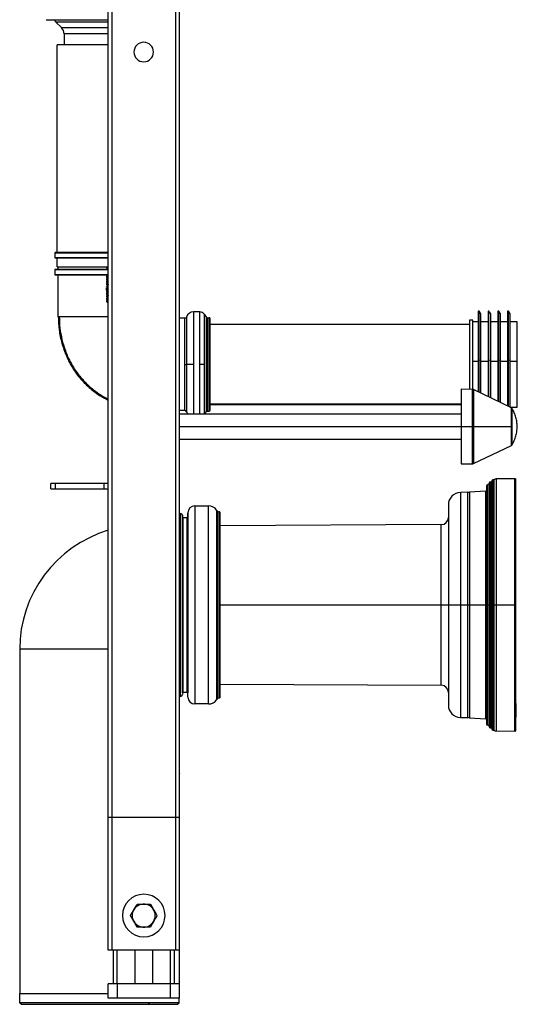
# Paper-space layout '_Left' of a CAD drawing. Units: millimetres. Extents: x -50 to 231, y -1090 to 51.
# Drawn here: x -50 to 231, y -1090 to -535 of the extents above; entities that cross this region are included whole.
import ezdxf

# ---------------------------------------------------------------- set-up
doc = ezdxf.new("R2010")
doc.units = ezdxf.units.MM

psp = doc.layouts.new('_Left')

# ---------------------------------------------------------------- linework, layer by layer
at = {"color": 7, "linetype": 'Continuous', "lineweight": 25}
for p, q in [((0, -1059.25), (0, 50.75)), ((2, 50.75), (2, -1059.25)), ((38, -1059.25), (38, 50.75)), ((40, 50.75), (40, -1059.25)), ((-34.96, -535), (0, -535)), ((0, -536.31), (-29.54, -536.31)), ((-26.36, -539.49), (-29.54, -536.31)), ((-26.36, -539.49), (0, -539.49)), ((-24.9, -543.02), (-24.9, -549.25)), ((0, -543.02), (-24.9, -543.02)), ((-28.88, -666.25), (-28.88, -549.25)), ((0, -549.25), (-28.88, -549.25)), ((-30.2, -666.45), (-30.2, -669.05)), ((0, -666.45), (-30.2, -666.45)), ((-30.2, -669.05), (0, -669.05)), ((0, -666.25), (-30, -666.25)), ((-30, -669.25), (0, -669.25)), ((-28.88, -674.25), (-28.88, -669.25)), ((-30.2, -675.95), (-30.2, -678.55)), ((0, -675.95), (-30.2, -675.95)), ((0.05, -675.75), (-30, -675.75)), ((-28.88, -674.25), (0, -674.25)), ((-28.2, -675.55), (-28.2, -674.25)), ((-28.2, -675.55), (0, -675.55)), ((0, -674.81), (-0.88, -674.81)), ((-0.88, -675.02), (-0.88, -674.81)), ((-0.88, -675.02), (0, -675.02)), ((-30.2, -678.55), (0, -678.55)), ((-30, -678.75), (0, -678.75)), ((-28.2, -702.25), (-28.2, -678.95)), ((0, -678.95), (-28.2, -678.95)), ((-0.41, -679.58), (-0.45, -679.36)), ((-0.02, -680.43), (0, -680.4)), ((-1.03, -685.64), (-1.03, -685.43)), ((0, -685.43), (-1.03, -685.43)), ((-1.03, -685.64), (0, -685.64)), ((-1.03, -687.33), (-1.03, -686.17)), ((-0.77, -687.33), (-1.03, -687.33)), ((-0.77, -686.47), (-0.77, -687.33)), ((-0.41, -683.68), (-0.45, -683.46)), ((-0.43, -687.79), (-0.45, -687.56)), ((0, -686.8), (-0.21, -686.62)), ((-0.02, -684.53), (0, -684.51)), ((0, -687.68), (-0.02, -687.8)), ((-0.02, -687.8), (0, -687.82)), ((-0.28, -688.73), (0, -688.69)), ((43.18, -703.25), (40, -703.25)), ((43.18, -755.25), (43.18, -703.25)), ((44.14, -702.53), (44.14, -755.97)), ((51.59, -699.65), (47.98, -699.65)), ((47.98, -699.65), (47.98, -757.25)), ((51.59, -757.25), (51.59, -699.65)), ((54.05, -700.93), (54.05, -757.25)), ((54.05, -700.93), (55.28, -702.7)), ((55.28, -755.8), (55.28, -702.7)), ((55.69, -702.91), (55.69, -755.59)), ((55.69, -702.91), (56.9, -702.91)), ((56.9, -755.59), (56.9, -702.91)), ((57.4, -755.09), (57.4, -703.41)), ((205.58, -704.25), (203.58, -704.25)), ((203.58, -704.25), (203.58, -743.28)), ((205.58, -743.32), (205.58, -704.25)), ((209.08, -699.25), (208.58, -699.25)), ((208.58, -699.25), (208.58, -744.72)), ((210.08, -700.75), (209.08, -699.25)), ((209.08, -744.96), (209.08, -699.25)), ((210.08, -745.44), (210.08, -700.75)), ((214.58, -699.25), (214.08, -699.25)), ((214.08, -699.25), (214.08, -747.35)), ((215.58, -700.75), (214.58, -699.25)), ((214.58, -747.58), (214.58, -699.25)), ((215.58, -748.06), (215.58, -700.75)), ((220.08, -699.25), (219.58, -699.25)), ((219.58, -699.25), (219.58, -749.97)), ((221.08, -700.75), (220.08, -699.25)), ((220.08, -750.21), (220.08, -699.25)), ((221.08, -750.69), (221.08, -700.75)), ((225.58, -699.25), (225.08, -699.25)), ((225.08, -699.25), (225.08, -752.6)), ((226.58, -700.75), (225.58, -699.25)), ((225.58, -752.83), (225.58, -699.25)), ((226.58, -753.31), (226.58, -700.75)), ((203.58, -706.75), (57.4, -706.75)), ((208.58, -705.25), (205.58, -705.25)), ((214.08, -705.25), (210.08, -705.25)), ((219.58, -705.25), (215.58, -705.25)), ((225.08, -705.25), (221.08, -705.25)), ((230.58, -705.25), (226.58, -705.25)), ((230.58, -753.25), (230.58, -705.25)), ((43.18, -729.25), (44.14, -729.25)), ((54.05, -729.25), (51.59, -729.25)), ((205.58, -727.31), (208.58, -727.31)), ((209.08, -726.82), (208.58, -726.82)), ((210.08, -726.95), (209.08, -726.82)), ((210.08, -727.31), (214.08, -727.31)), ((214.58, -726.82), (214.08, -726.82)), ((215.58, -726.95), (214.58, -726.82)), ((215.58, -727.31), (219.58, -727.31)), ((220.08, -726.82), (219.58, -726.82)), ((221.08, -726.95), (220.08, -726.82)), ((221.08, -727.31), (225.08, -727.31)), ((225.58, -726.82), (225.08, -726.82)), ((226.58, -726.95), (225.58, -726.82)), ((226.58, -727.31), (230.58, -727.31)), ((205.37, -743.29), (199, -743.25)), ((199, -743.25), (199, -785.25)), ((205.37, -785.21), (205.37, -743.29)), ((198.98, -746.07), (199, -746.07)), ((198.98, -747.97), (199, -747.97)), ((227.25, -753.63), (205.8, -743.39)), ((205.8, -743.39), (205.8, -785.11)), ((199, -751.68), (57.4, -751.68)), ((57.4, -751.75), (199, -751.75)), ((198.98, -750.99), (199, -750.99)), ((226.58, -753.25), (230.58, -753.25)), ((43.18, -755.25), (40, -755.25)), ((199, -757.25), (40, -757.25)), ((54.27, -757.25), (55.28, -755.8)), ((55.69, -755.59), (56.9, -755.59)), ((198.98, -754.92), (199, -754.92)), ((40, -764.25), (227.23, -764.25)), ((40, -771.25), (199, -771.25)), ((199, -773.58), (198.98, -773.58)), ((205.8, -785.11), (227.25, -774.87)), ((199, -777.51), (198.98, -777.51)), ((199, -780.53), (198.98, -780.53)), ((199, -782.43), (198.98, -782.43)), ((199, -785.25), (205.37, -785.21)), ((0, -796.25), (-32.3, -796.25)), ((-32.3, -799.25), (-32.3, -796.25)), ((-29.95, -796.25), (-29.95, -799.25)), ((-2.35, -799.25), (-2.35, -796.25)), ((213.2, -797.65), (213.2, -931.85)), ((214.02, -797.15), (213.7, -797.15)), ((213.7, -797.15), (213.7, -932.35)), ((214.7, -796.57), (214.02, -797.15)), ((214.02, -932.35), (214.02, -797.15)), ((214.7, -796), (214.7, -933.5)), ((215.96, -795.5), (215.2, -795.5)), ((215.2, -795.5), (215.2, -934)), ((216.2, -795.29), (215.96, -795.5)), ((215.96, -934), (215.96, -795.5)), ((216.2, -794.73), (216.2, -934.78)), ((217.46, -794.23), (216.7, -794.23)), ((216.7, -794.23), (216.7, -935.28)), ((217.46, -935.28), (217.46, -794.23)), ((229.19, -793.6), (218.73, -793.74)), ((218.73, -793.74), (218.73, -935.76)), ((229.19, -935.9), (229.19, -793.6)), ((229.7, -935.4), (229.7, -794.1)), ((-32.3, -799.25), (0, -799.25)), ((202.74, -801.26), (198.52, -801.37)), ((198.52, -801.37), (198.52, -928.13)), ((202.74, -928.24), (202.74, -801.26)), ((212.79, -800.57), (203.65, -801.22)), ((203.65, -801.22), (203.65, -928.28)), ((212.79, -928.93), (212.79, -800.57)), ((213, -928.74), (213, -800.76)), ((48.8, -808.95), (48.8, -920.55)), ((48.8, -808.95), (56.58, -808.95)), ((56.58, -920.55), (56.58, -808.95)), ((191.7, -808.37), (191.7, -921.13)), ((40, -813.25), (40.8, -813.25)), ((40.8, -916.25), (40.8, -813.25)), ((41.8, -814.21), (41.8, -915.29)), ((41.85, -815.31), (41.8, -814.21)), ((41.85, -914.19), (41.85, -815.31)), ((44.8, -812.89), (44.76, -815.3)), ((44.76, -815.3), (44.76, -914.2)), ((44.8, -916.61), (44.8, -812.89)), ((61.08, -811.3), (61.08, -918.2)), ((61.52, -811.92), (61.08, -811.3)), ((61.52, -917.58), (61.52, -811.92)), ((62.34, -812.35), (62.34, -917.15)), ((62.7, -812.35), (62.34, -812.35)), ((62.7, -917.15), (62.7, -812.35)), ((63, -916.85), (63, -812.65)), ((42.05, -815.5), (42.05, -914)), ((42.05, -815.5), (44.56, -815.5)), ((44.56, -914), (44.56, -815.5)), ((187.72, -819.51), (63, -820.16)), ((187.72, -909.99), (187.72, -819.51)), ((63, -864.75), (229.7, -864.75)), ((-49.94, -889.75), (-49.94, -1083.75)), ((0, -889.75), (-49.94, -889.75)), ((63, -909.34), (187.72, -909.99)), ((41.85, -914.19), (41.8, -915.29)), ((44.56, -914), (42.05, -914)), ((44.8, -916.61), (44.76, -914.2)), ((40.8, -916.25), (40, -916.25)), ((56.58, -920.55), (48.8, -920.55)), ((61.52, -917.58), (61.08, -918.2)), ((62.7, -917.15), (62.34, -917.15)), ((229.85, -920.25), (229.7, -920.25)), ((229.85, -923.62), (229.85, -920.25)), ((229.87, -920.53), (229.85, -920.53)), ((229.85, -923.52), (229.7, -923.52)), ((229.7, -923.62), (229.85, -923.62)), ((229.85, -924), (229.7, -924)), ((229.85, -924.43), (229.7, -924.43)), ((229.85, -924.7), (229.7, -924.7)), ((229.7, -924.77), (229.87, -924.77)), ((229.85, -924.77), (229.7, -924.77)), ((229.85, -924.88), (229.7, -924.88)), ((229.85, -925.82), (229.7, -925.82)), ((229.85, -925.91), (229.7, -925.91)), ((229.85, -926.11), (229.7, -926.11)), ((229.85, -926.2), (229.7, -926.2)), ((229.87, -921.26), (229.85, -921.26)), ((229.87, -921.49), (229.85, -921.49)), ((229.87, -922.31), (229.85, -922.31)), ((229.85, -922.64), (229.87, -922.64)), ((229.87, -922.79), (229.85, -922.79)), ((229.87, -923.6), (229.85, -923.6)), ((229.85, -924.02), (229.87, -924.02)), ((229.87, -924.39), (229.85, -924.39)), ((229.87, -924.48), (229.85, -924.48)), ((229.87, -924.6), (229.85, -924.6)), ((229.87, -924.65), (229.85, -924.65)), ((229.87, -924.69), (229.85, -924.69)), ((229.85, -926.71), (229.85, -924.77)), ((229.87, -924.96), (229.85, -924.96)), ((229.87, -925), (229.85, -925)), ((229.85, -925), (229.87, -925)), ((229.87, -925.04), (229.85, -925.04)), ((229.85, -925.84), (229.87, -925.84)), ((198.52, -928.13), (202.74, -928.24)), ((203.65, -928.28), (212.79, -928.93)), ((229.85, -926.65), (229.7, -926.65)), ((229.7, -926.71), (229.85, -926.71)), ((229.85, -927), (229.7, -927)), ((229.85, -927.54), (229.7, -927.54)), ((229.85, -927.89), (229.7, -927.89)), ((229.7, -928.05), (229.87, -928.05)), ((229.85, -928.05), (229.7, -928.05)), ((229.85, -928.09), (229.7, -928.09)), ((229.7, -928.22), (229.87, -928.22)), ((229.85, -928.22), (229.7, -928.22)), ((229.7, -928.26), (229.87, -928.26)), ((229.89, -926.46), (229.85, -926.46)), ((229.85, -927), (229.85, -926.78)), ((229.85, -927.22), (229.85, -927.11)), ((229.85, -927.82), (229.85, -927.63)), ((213.7, -932.35), (214.02, -932.35)), ((214.02, -932.35), (214.7, -932.93)), ((215.2, -934), (215.96, -934)), ((215.96, -934), (216.2, -934.21)), ((216.7, -935.28), (217.46, -935.28)), ((218.73, -935.76), (229.19, -935.9)), ((40, -959.22), (40.06, -959.82)), ((40.06, -1083.75), (40.06, -959.82)), ((0, -984.25), (40, -984.25)), ((40, -1059.25), (0, -1059.25)), ((2.9, -1078.25), (2.9, -1059.25)), ((4.9, -1059.25), (4.9, -1078.25)), ((15, -1059.25), (15, -1078.25)), ((25, -1059.25), (25, -1078.25)), ((35.1, -1078.25), (35.1, -1059.25)), ((37.1, -1059.25), (37.1, -1078.25)), ((0, -1086.25), (0, -1078.25)), ((40, -1078.25), (0, -1078.25)), ((5, -1078.25), (5, -1086.25)), ((35, -1086.25), (35, -1078.25)), ((40, -1078.25), (40, -1086.25)), ((-49.94, -1083.75), (0, -1083.75)), ((-49.84, -1088.85), (-49.94, -1083.75)), ((40, -1086.25), (0, -1086.25)), ((39.96, -1088.85), (40.06, -1083.75)), ((40, -1083.75), (40.06, -1083.75)), ((-49.84, -1088.85), (-48.94, -1089.75)), ((23, -1088.85), (-49.84, -1088.85)), ((-48.94, -1089.75), (39.06, -1089.75)), ((23, -1088.85), (22.44, -1089.75)), ((39.96, -1088.85), (23, -1088.85)), ((39.06, -1089.75), (39.96, -1088.85))]:
    psp.add_line(p, q, dxfattribs=at)
at = {"color": 7, "linetype": 'Continuous', "lineweight": 25, "flags": 128}
psp.add_lwpolyline([(47.98, -729.25), (47.34, -729.25), (46.72, -729.25), (46.12, -729.25), (45.58, -729.25), (45.1, -729.25), (44.69, -729.25), (44.37, -729.25), (44.14, -729.25)], dxfattribs=at)
at = {"color": 7, "linetype": 'Continuous', "lineweight": 25}
for centre, radius, start, end in [((-26, -532.78), 5, 206.373, 225), ((-29.9, -543.02), 5, 360, 45), ((20, -553.25), 5.5, 0, 180), ((20, -553.25), 5.5, 180, 0), ((-30, -666.45), 0.2, 90, 180), ((-30, -669.05), 0.2, 180, 270), ((-30, -675.95), 0.2, 90, 180), ((-28.4, -675.55), 0.2, 270.0082, 360), ((-30, -678.55), 0.2, 180, 270), ((-28.4, -678.95), 0.2, 0, 90), ((43.18, -702.25), 1, 270, 343.7398), ((47.98, -703.65), 4, 90, 163.7398), ((51.59, -702.65), 3, 35, 90), ((55.69, -702.41), 0.5, 215, 270), ((56.9, -703.41), 0.5, 360, 90), ((205.37, -744.29), 1, 64.4861, 89.6), ((43.18, -756.25), 1, 16.2602, 90), ((47.98, -754.85), 4, 196.2602, 216.8699), ((55.69, -756.09), 0.5, 90, 145), ((56.9, -755.09), 0.5, 270, 0), ((205.37, -784.21), 1, 270.4, 295.5139), ((213.7, -797.65), 0.5, 90, 180), ((215.2, -796), 0.5, 90, 180), ((216.7, -794.73), 0.5, 90, 180), ((218.76, -795.74), 2, 90.8, 130.6537), ((229.2, -794.1), 0.5, 360, 90.8), ((198.7, -808.37), 7, 91.4943, 180), ((202.22, -781.27), 20, 271.4943, 274.0846), ((212.8, -800.76), 0.2, 0, 94.0846), ((213.2, -801.05), 0.2, 180, 270), ((48.8, -812.95), 4, 90, 179.1253), ((56.58, -814.45), 5.5, 35, 90), ((40.8, -814.25), 1, 2.5448, 90), ((42.05, -815.3), 0.2, 182.5448, 270), ((44.56, -815.3), 0.2, 270, 359.1253), ((62.34, -811.35), 1, 215, 270), ((62.7, -812.65), 0.3, 0, 90), ((187.7, -815.51), 4, 270.3, 360), ((20.06, -889.75), 70, 106.6528, 180), ((40.8, -915.25), 1, 270, 357.4552), ((42.05, -914.2), 0.2, 90, 177.4552), ((44.56, -914.2), 0.2, 0.8747, 90), ((187.7, -913.99), 4, 0, 89.7), ((48.8, -916.55), 4, 180.8747, 270), ((56.58, -915.05), 5.5, 270, 325), ((62.34, -918.15), 1, 90, 145), ((62.7, -916.85), 0.3, 270, 0), ((198.7, -921.13), 7, 180, 268.5057), ((202.22, -948.23), 20, 85.9154, 88.5057), ((212.8, -928.74), 0.2, 265.9154, 0), ((213.2, -928.45), 0.2, 90, 180), ((213.7, -931.85), 0.5, 180, 270), ((215.2, -933.5), 0.5, 180, 270), ((216.7, -934.78), 0.5, 180, 270), ((218.76, -933.76), 2, 229.3463, 269.2), ((229.2, -935.4), 0.5, 269.2, 0), ((20, -1039.75), 12, 0, 180), ((20, -1039.75), 6.5, 150, 210), ((20, -1039.75), 6.5, 210, 150), ((20, -1039.75), 12, 180, 0)]:
    psp.add_arc(centre, radius, start, end, dxfattribs=at)
for points, knots in [([(-0.89, -679.53), (-0.91, -679.55), (-0.95, -679.58), (-0.99, -679.64), (-1.03, -679.7), (-1.05, -679.77), (-1.06, -679.84), (-1.07, -679.89), (-1.07, -679.92)], [0, 0, 0, 0, 0.1713726, 0.3362598, 0.4980348, 0.6602651, 0.8264888, 1, 1, 1, 1]), ([(-1.07, -679.92), (-1.07, -679.95), (-1.06, -680), (-1.05, -680.08), (-1.02, -680.15), (-0.98, -680.22), (-0.93, -680.29), (-0.89, -680.32), (-0.87, -680.34)], [0, 0, 0, 0, 0.1718301, 0.3366727, 0.4981263, 0.6600152, 0.8261339, 1, 1, 1, 1]), ([(-0.84, -680.9), (-0.86, -680.92), (-0.91, -680.95), (-0.96, -681), (-1.01, -681.07), (-1.04, -681.14), (-1.06, -681.22), (-1.06, -681.27), (-1.07, -681.3)], [0, 0, 0, 0, 0.17865, 0.346009, 0.506649, 0.665718, 0.828517, 1, 1, 1, 1]), ([(-0.84, -682.27), (-0.86, -682.28), (-0.91, -682.31), (-0.96, -682.37), (-1.01, -682.44), (-1.04, -682.51), (-1.06, -682.59), (-1.06, -682.64), (-1.07, -682.67)], [0, 0, 0, 0, 0.1786497, 0.3460092, 0.5066485, 0.665718, 0.8285171, 1, 1, 1, 1]), ([(-0.94, -681.62), (-0.92, -681.64), (-0.88, -681.67), (-0.81, -681.71), (-0.74, -681.75), (-0.66, -681.78), (-0.6, -681.8), (-0.57, -681.81)], [0, 0, 0, 0, 0.178143, 0.364997, 0.562966, 0.774077, 1, 1, 1, 1]), ([(-0.45, -679.36), (-0.48, -679.36), (-0.55, -679.37), (-0.65, -679.39), (-0.74, -679.43), (-0.82, -679.47), (-0.87, -679.51), (-0.89, -679.53)], [0, 0, 0, 0, 0.219649, 0.426258, 0.622816, 0.812786, 1, 1, 1, 1]), ([(-0.87, -680.34), (-0.84, -680.36), (-0.8, -680.4), (-0.72, -680.44), (-0.64, -680.47), (-0.56, -680.49), (-0.47, -680.51), (-0.41, -680.51), (-0.38, -680.51)], [0, 0, 0, 0, 0.163383, 0.32486, 0.486893, 0.651922, 0.822257, 1, 1, 1, 1]), ([(-0.84, -679.92), (-0.84, -679.9), (-0.84, -679.87), (-0.83, -679.82), (-0.81, -679.78), (-0.78, -679.74), (-0.76, -679.71), (-0.74, -679.7)], [0, 0, 0, 0, 0.202808, 0.398161, 0.592101, 0.790797, 1, 1, 1, 1]), ([(-0.71, -680.18), (-0.73, -680.16), (-0.76, -680.14), (-0.8, -680.09), (-0.82, -680.04), (-0.84, -679.98), (-0.84, -679.94), (-0.84, -679.92)], [0, 0, 0, 0, 0.214942, 0.415793, 0.608858, 0.801211, 1, 1, 1, 1]), ([(0.06, -680.73), (-0.01, -680.73), (-0.13, -680.73), (-0.31, -680.74), (-0.47, -680.77), (-0.61, -680.8), (-0.73, -680.84), (-0.8, -680.88), (-0.84, -680.9)], [0, 0, 0, 0, 0.213843, 0.407452, 0.581591, 0.737313, 0.87609, 1, 1, 1, 1]), ([(-0.84, -681.3), (-0.84, -681.28), (-0.84, -681.25), (-0.82, -681.2), (-0.8, -681.16), (-0.76, -681.12), (-0.72, -681.08), (-0.68, -681.06), (-0.66, -681.05)], [0, 0, 0, 0, 0.152113, 0.301895, 0.455994, 0.620532, 0.800572, 1, 1, 1, 1]), ([(-0.66, -681.55), (-0.69, -681.54), (-0.73, -681.51), (-0.78, -681.46), (-0.82, -681.41), (-0.84, -681.36), (-0.84, -681.32), (-0.84, -681.3)], [0, 0, 0, 0, 0.2388666, 0.4499695, 0.6404692, 0.8200084, 1, 1, 1, 1]), ([(0.06, -682.09), (-0.01, -682.09), (-0.13, -682.1), (-0.31, -682.11), (-0.47, -682.13), (-0.61, -682.17), (-0.73, -682.21), (-0.8, -682.25), (-0.84, -682.27)], [0, 0, 0, 0, 0.213843, 0.407452, 0.581591, 0.737313, 0.87609, 1, 1, 1, 1]), ([(-0.74, -679.7), (-0.73, -679.69), (-0.7, -679.67), (-0.66, -679.65), (-0.61, -679.62), (-0.55, -679.6), (-0.48, -679.59), (-0.44, -679.58), (-0.41, -679.58)], [0, 0, 0, 0, 0.130661, 0.273424, 0.430362, 0.603036, 0.79262, 1, 1, 1, 1]), ([(-0.38, -680.28), (-0.41, -680.28), (-0.46, -680.28), (-0.53, -680.27), (-0.6, -680.25), (-0.66, -680.22), (-0.69, -680.19), (-0.71, -680.18)], [0, 0, 0, 0, 0.215417, 0.419594, 0.615872, 0.808008, 1, 1, 1, 1]), ([(-0.66, -681.05), (-0.65, -681.04), (-0.61, -681.02), (-0.55, -681), (-0.48, -680.99), (-0.39, -680.97), (-0.29, -680.96), (-0.19, -680.95), (-0.07, -680.95), (0.01, -680.95), (0.06, -680.95)], [0, 0, 0, 0, 0.076122, 0.164982, 0.267488, 0.384232, 0.515612, 0.661908, 0.82332, 1, 1, 1, 1]), ([(0.06, -681.65), (-0.01, -681.65), (-0.13, -681.65), (-0.31, -681.64), (-0.45, -681.62), (-0.57, -681.59), (-0.63, -681.56), (-0.66, -681.55)], [0, 0, 0, 0, 0.27421, 0.51013, 0.708595, 0.871018, 1, 1, 1, 1]), ([(-0.66, -682.42), (-0.65, -682.41), (-0.61, -682.39), (-0.55, -682.37), (-0.48, -682.35), (-0.39, -682.34), (-0.29, -682.33), (-0.19, -682.32), (-0.07, -682.32), (0.01, -682.32), (0.06, -682.31)], [0, 0, 0, 0, 0.076122, 0.164982, 0.267488, 0.384232, 0.515612, 0.661908, 0.82332, 1, 1, 1, 1]), ([(-0.57, -681.81), (-0.53, -681.82), (-0.46, -681.83), (-0.35, -681.85), (-0.22, -681.86), (-0.09, -681.87), (0.01, -681.87), (0.06, -681.87)], [0, 0, 0, 0, 0.16538, 0.347481, 0.546968, 0.764344, 1, 1, 1, 1]), ([(-0.08, -680.19), (-0.09, -680.2), (-0.13, -680.22), (-0.19, -680.25), (-0.25, -680.27), (-0.31, -680.28), (-0.36, -680.28), (-0.38, -680.28)], [0, 0, 0, 0, 0.1893177, 0.3800377, 0.5762799, 0.7818328, 1, 1, 1, 1]), ([(-0.38, -680.51), (-0.31, -680.51), (-0.19, -680.5), (-0.08, -680.45), (-0.02, -680.43)], [0, 0, 0, 0, 0.532322, 1, 1, 1, 1]), ([(-0.89, -683.64), (-0.91, -683.65), (-0.95, -683.69), (-0.99, -683.74), (-1.03, -683.81), (-1.05, -683.87), (-1.06, -683.95), (-1.07, -684), (-1.07, -684.02)], [0, 0, 0, 0, 0.171373, 0.33626, 0.498035, 0.660265, 0.826489, 1, 1, 1, 1]), ([(-1.07, -684.02), (-1.07, -684.05), (-1.06, -684.1), (-1.05, -684.18), (-1.02, -684.26), (-0.98, -684.33), (-0.93, -684.39), (-0.89, -684.43), (-0.87, -684.45)], [0, 0, 0, 0, 0.17183, 0.336673, 0.498126, 0.660015, 0.826134, 1, 1, 1, 1]), ([(-0.94, -682.99), (-0.92, -683), (-0.88, -683.04), (-0.81, -683.08), (-0.74, -683.12), (-0.66, -683.15), (-0.6, -683.17), (-0.57, -683.18)], [0, 0, 0, 0, 0.178143, 0.364997, 0.562966, 0.774076, 1, 1, 1, 1]), ([(-0.45, -687.56), (-0.49, -687.57), (-0.56, -687.57), (-0.66, -687.6), (-0.75, -687.63), (-0.83, -687.68), (-0.87, -687.72), (-0.9, -687.73)], [0, 0, 0, 0, 0.221626, 0.429169, 0.625644, 0.814595, 1, 1, 1, 1]), ([(-0.45, -683.46), (-0.48, -683.47), (-0.55, -683.47), (-0.65, -683.5), (-0.74, -683.53), (-0.82, -683.58), (-0.87, -683.62), (-0.89, -683.64)], [0, 0, 0, 0, 0.219649, 0.426258, 0.622816, 0.812786, 1, 1, 1, 1]), ([(-0.87, -684.45), (-0.84, -684.46), (-0.8, -684.5), (-0.72, -684.54), (-0.64, -684.57), (-0.56, -684.6), (-0.47, -684.61), (-0.41, -684.61), (-0.38, -684.61)], [0, 0, 0, 0, 0.163383, 0.324859, 0.486893, 0.651922, 0.822257, 1, 1, 1, 1]), ([(-0.84, -682.67), (-0.84, -682.65), (-0.84, -682.62), (-0.82, -682.57), (-0.8, -682.53), (-0.76, -682.49), (-0.72, -682.45), (-0.68, -682.43), (-0.66, -682.42)], [0, 0, 0, 0, 0.152113, 0.301895, 0.455994, 0.620532, 0.800572, 1, 1, 1, 1]), ([(-0.66, -682.92), (-0.69, -682.9), (-0.73, -682.88), (-0.78, -682.83), (-0.82, -682.78), (-0.84, -682.72), (-0.84, -682.69), (-0.84, -682.67)], [0, 0, 0, 0, 0.238867, 0.44997, 0.640469, 0.820008, 1, 1, 1, 1]), ([(-0.84, -684.02), (-0.84, -684.01), (-0.84, -683.97), (-0.83, -683.92), (-0.81, -683.88), (-0.78, -683.84), (-0.76, -683.82), (-0.74, -683.8)], [0, 0, 0, 0, 0.202808, 0.398162, 0.592101, 0.790797, 1, 1, 1, 1]), ([(-0.71, -684.28), (-0.73, -684.27), (-0.76, -684.24), (-0.8, -684.19), (-0.82, -684.14), (-0.84, -684.08), (-0.84, -684.04), (-0.84, -684.02)], [0, 0, 0, 0, 0.214941, 0.415792, 0.608858, 0.801211, 1, 1, 1, 1]), ([(-0.74, -683.8), (-0.73, -683.79), (-0.7, -683.77), (-0.66, -683.75), (-0.61, -683.73), (-0.55, -683.71), (-0.48, -683.69), (-0.44, -683.68), (-0.41, -683.68)], [0, 0, 0, 0, 0.130661, 0.273424, 0.430362, 0.603036, 0.79262, 1, 1, 1, 1]), ([(-0.74, -687.91), (-0.72, -687.89), (-0.69, -687.87), (-0.64, -687.84), (-0.58, -687.82), (-0.5, -687.8), (-0.45, -687.79), (-0.43, -687.79)], [0, 0, 0, 0, 0.167171, 0.347537, 0.544722, 0.761511, 1, 1, 1, 1]), ([(-0.38, -684.38), (-0.41, -684.38), (-0.46, -684.38), (-0.53, -684.37), (-0.6, -684.35), (-0.66, -684.32), (-0.69, -684.29), (-0.71, -684.28)], [0, 0, 0, 0, 0.215418, 0.419594, 0.615872, 0.808008, 1, 1, 1, 1]), ([(0.06, -683.02), (-0.01, -683.02), (-0.13, -683.02), (-0.31, -683), (-0.45, -682.98), (-0.57, -682.96), (-0.63, -682.93), (-0.66, -682.92)], [0, 0, 0, 0, 0.27421, 0.51013, 0.708595, 0.871018, 1, 1, 1, 1]), ([(-0.62, -686.56), (-0.6, -686.58), (-0.55, -686.62), (-0.46, -686.7), (-0.39, -686.77), (-0.34, -686.81)], [0, 0, 0, 0, 0.215878, 0.549127, 1, 1, 1, 1]), ([(-0.57, -683.18), (-0.53, -683.18), (-0.46, -683.2), (-0.35, -683.22), (-0.22, -683.23), (-0.09, -683.24), (0.01, -683.24), (0.06, -683.24)], [0, 0, 0, 0, 0.16538, 0.347481, 0.546968, 0.764344, 1, 1, 1, 1]), ([(-0.21, -686.62), (-0.27, -686.56), (-0.38, -686.46), (-0.5, -686.37), (-0.55, -686.33)], [0, 0, 0, 0, 0.555532, 1, 1, 1, 1]), ([(-0.08, -684.29), (-0.09, -684.3), (-0.13, -684.32), (-0.19, -684.35), (-0.25, -684.37), (-0.31, -684.38), (-0.36, -684.38), (-0.38, -684.38)], [0, 0, 0, 0, 0.189317, 0.380037, 0.576279, 0.781832, 1, 1, 1, 1]), ([(-0.38, -684.61), (-0.31, -684.61), (-0.19, -684.61), (-0.08, -684.55), (-0.02, -684.53)], [0, 0, 0, 0, 0.532322, 1, 1, 1, 1]), ([(-0.34, -686.81), (-0.27, -686.88), (-0.15, -686.99), (-0.02, -687.1), (0.04, -687.14)], [0, 0, 0, 0, 0.575054, 1, 1, 1, 1]), ([(-1.07, -688.13), (-1.06, -688.16), (-1.06, -688.21), (-1.05, -688.29), (-1.02, -688.36), (-0.98, -688.42), (-0.93, -688.49), (-0.87, -688.54), (-0.82, -688.57), (-0.8, -688.59)], [0, 0, 0, 0, 0.145779, 0.285279, 0.421598, 0.558054, 0.697955, 0.844374, 1, 1, 1, 1]), ([(-0.84, -689.1), (-0.86, -689.12), (-0.91, -689.15), (-0.96, -689.21), (-1.01, -689.27), (-1.04, -689.34), (-1.06, -689.42), (-1.06, -689.48), (-1.07, -689.5)], [0, 0, 0, 0, 0.17865, 0.346009, 0.506649, 0.665718, 0.828517, 1, 1, 1, 1]), ([(-0.84, -690.47), (-0.86, -690.49), (-0.91, -690.52), (-0.96, -690.58), (-1.01, -690.64), (-1.04, -690.71), (-1.06, -690.79), (-1.06, -690.84), (-1.07, -690.87)], [0, 0, 0, 0, 0.1786498, 0.3460094, 0.5066487, 0.6657182, 0.8285173, 1, 1, 1, 1]), ([(-0.84, -691.84), (-0.86, -691.85), (-0.91, -691.89), (-0.96, -691.94), (-1.01, -692.01), (-1.04, -692.08), (-1.06, -692.16), (-1.06, -692.21), (-1.07, -692.24)], [0, 0, 0, 0, 0.17865, 0.346009, 0.506648, 0.665718, 0.828517, 1, 1, 1, 1]), ([(-0.84, -693.21), (-0.86, -693.22), (-0.91, -693.25), (-0.96, -693.31), (-1.01, -693.38), (-1.04, -693.45), (-1.06, -693.52), (-1.06, -693.58), (-1.07, -693.61)], [0, 0, 0, 0, 0.1786498, 0.3460093, 0.5066486, 0.6657181, 0.8285172, 1, 1, 1, 1]), ([(-0.94, -689.82), (-0.92, -689.84), (-0.88, -689.87), (-0.81, -689.92), (-0.74, -689.95), (-0.66, -689.99), (-0.6, -690), (-0.57, -690.01)], [0, 0, 0, 0, 0.178143, 0.364997, 0.562966, 0.774076, 1, 1, 1, 1]), ([(-0.94, -691.19), (-0.92, -691.21), (-0.88, -691.24), (-0.81, -691.28), (-0.74, -691.32), (-0.66, -691.36), (-0.6, -691.37), (-0.57, -691.38)], [0, 0, 0, 0, 0.178143, 0.364997, 0.562966, 0.774076, 1, 1, 1, 1]), ([(-0.94, -692.56), (-0.92, -692.57), (-0.88, -692.61), (-0.81, -692.65), (-0.74, -692.69), (-0.66, -692.72), (-0.6, -692.74), (-0.57, -692.75)], [0, 0, 0, 0, 0.178143, 0.364997, 0.562966, 0.774077, 1, 1, 1, 1]), ([(-0.84, -688.13), (-0.84, -688.11), (-0.84, -688.08), (-0.83, -688.03), (-0.81, -687.98), (-0.78, -687.94), (-0.75, -687.92), (-0.74, -687.91)], [0, 0, 0, 0, 0.201104, 0.395555, 0.589484, 0.789071, 1, 1, 1, 1]), ([(-0.7, -688.39), (-0.71, -688.38), (-0.75, -688.35), (-0.79, -688.3), (-0.82, -688.25), (-0.84, -688.19), (-0.84, -688.15), (-0.84, -688.13)], [0, 0, 0, 0, 0.22029, 0.42337, 0.615826, 0.805355, 1, 1, 1, 1]), ([(0.06, -688.93), (-0.01, -688.93), (-0.13, -688.93), (-0.31, -688.95), (-0.47, -688.97), (-0.61, -689), (-0.73, -689.05), (-0.8, -689.08), (-0.84, -689.1)], [0, 0, 0, 0, 0.213843, 0.407452, 0.581591, 0.737313, 0.87609, 1, 1, 1, 1]), ([(-0.84, -689.5), (-0.84, -689.49), (-0.84, -689.45), (-0.82, -689.41), (-0.8, -689.36), (-0.76, -689.32), (-0.72, -689.28), (-0.68, -689.26), (-0.66, -689.25)], [0, 0, 0, 0, 0.152113, 0.301895, 0.455993, 0.620531, 0.800572, 1, 1, 1, 1]), ([(-0.66, -689.75), (-0.69, -689.74), (-0.73, -689.71), (-0.78, -689.67), (-0.82, -689.62), (-0.84, -689.56), (-0.84, -689.52), (-0.84, -689.5)], [0, 0, 0, 0, 0.238867, 0.44997, 0.640469, 0.820009, 1, 1, 1, 1]), ([(0.06, -690.3), (-0.01, -690.3), (-0.13, -690.3), (-0.31, -690.31), (-0.47, -690.34), (-0.61, -690.37), (-0.73, -690.41), (-0.8, -690.45), (-0.84, -690.47)], [0, 0, 0, 0, 0.213844, 0.407452, 0.581591, 0.737314, 0.876091, 1, 1, 1, 1]), ([(-0.84, -690.87), (-0.84, -690.85), (-0.84, -690.82), (-0.82, -690.77), (-0.8, -690.73), (-0.76, -690.69), (-0.72, -690.65), (-0.68, -690.63), (-0.66, -690.62)], [0, 0, 0, 0, 0.152113, 0.301896, 0.455994, 0.620533, 0.800573, 1, 1, 1, 1]), ([(-0.66, -691.12), (-0.69, -691.11), (-0.73, -691.08), (-0.78, -691.04), (-0.82, -690.98), (-0.84, -690.93), (-0.84, -690.89), (-0.84, -690.87)], [0, 0, 0, 0, 0.238866, 0.449969, 0.640469, 0.820008, 1, 1, 1, 1]), ([(0.06, -691.66), (-0.01, -691.67), (-0.13, -691.67), (-0.31, -691.68), (-0.47, -691.7), (-0.61, -691.74), (-0.73, -691.78), (-0.8, -691.82), (-0.84, -691.84)], [0, 0, 0, 0, 0.213843, 0.407452, 0.581591, 0.737314, 0.876091, 1, 1, 1, 1]), ([(-0.84, -692.24), (-0.84, -692.22), (-0.84, -692.19), (-0.82, -692.14), (-0.8, -692.1), (-0.76, -692.06), (-0.72, -692.02), (-0.68, -692), (-0.66, -691.99)], [0, 0, 0, 0, 0.152113, 0.301896, 0.455994, 0.620533, 0.800573, 1, 1, 1, 1]), ([(-0.66, -692.49), (-0.69, -692.47), (-0.73, -692.45), (-0.78, -692.4), (-0.82, -692.35), (-0.84, -692.3), (-0.84, -692.26), (-0.84, -692.24)], [0, 0, 0, 0, 0.238866, 0.449969, 0.640469, 0.820008, 1, 1, 1, 1]), ([(0.06, -693.03), (-0.01, -693.03), (-0.13, -693.03), (-0.31, -693.05), (-0.47, -693.07), (-0.61, -693.11), (-0.73, -693.15), (-0.8, -693.19), (-0.84, -693.21)], [0, 0, 0, 0, 0.213843, 0.407452, 0.581591, 0.737314, 0.876091, 1, 1, 1, 1]), ([(-0.84, -693.61), (-0.84, -693.59), (-0.84, -693.56), (-0.82, -693.51), (-0.8, -693.47), (-0.76, -693.43), (-0.72, -693.39), (-0.68, -693.37), (-0.66, -693.36)], [0, 0, 0, 0, 0.152113, 0.301895, 0.455993, 0.620531, 0.800572, 1, 1, 1, 1]), ([(-0.8, -688.59), (-0.77, -688.61), (-0.72, -688.63), (-0.64, -688.67), (-0.56, -688.7), (-0.47, -688.72), (-0.38, -688.73), (-0.31, -688.73), (-0.28, -688.73)], [0, 0, 0, 0, 0.158822, 0.318658, 0.481172, 0.647946, 0.820447, 1, 1, 1, 1]), ([(-0.31, -688.5), (-0.34, -688.5), (-0.4, -688.5), (-0.48, -688.48), (-0.56, -688.46), (-0.63, -688.43), (-0.68, -688.41), (-0.7, -688.39)], [0, 0, 0, 0, 0.227407, 0.438191, 0.634977, 0.82098, 1, 1, 1, 1]), ([(-0.66, -689.25), (-0.65, -689.24), (-0.61, -689.23), (-0.55, -689.21), (-0.48, -689.19), (-0.39, -689.18), (-0.29, -689.17), (-0.19, -689.16), (-0.07, -689.15), (0.01, -689.15), (0.06, -689.15)], [0, 0, 0, 0, 0.076122, 0.164982, 0.267489, 0.384232, 0.515612, 0.661908, 0.82332, 1, 1, 1, 1]), ([(0.06, -689.86), (-0.01, -689.85), (-0.13, -689.85), (-0.31, -689.84), (-0.45, -689.82), (-0.57, -689.8), (-0.63, -689.77), (-0.66, -689.75)], [0, 0, 0, 0, 0.27421, 0.510131, 0.708596, 0.871018, 1, 1, 1, 1]), ([(-0.66, -690.62), (-0.65, -690.61), (-0.61, -690.59), (-0.55, -690.57), (-0.48, -690.56), (-0.39, -690.54), (-0.29, -690.53), (-0.19, -690.52), (-0.07, -690.52), (0.01, -690.52), (0.06, -690.52)], [0, 0, 0, 0, 0.076122, 0.164981, 0.267488, 0.384231, 0.515612, 0.661907, 0.82332, 1, 1, 1, 1]), ([(0.06, -691.22), (-0.01, -691.22), (-0.13, -691.22), (-0.31, -691.21), (-0.45, -691.19), (-0.57, -691.16), (-0.63, -691.13), (-0.66, -691.12)], [0, 0, 0, 0, 0.27421, 0.510131, 0.708596, 0.871018, 1, 1, 1, 1]), ([(-0.66, -691.99), (-0.65, -691.98), (-0.61, -691.96), (-0.55, -691.94), (-0.48, -691.92), (-0.39, -691.91), (-0.29, -691.9), (-0.19, -691.89), (-0.07, -691.89), (0.01, -691.89), (0.06, -691.89)], [0, 0, 0, 0, 0.076122, 0.164982, 0.267489, 0.384233, 0.515613, 0.661908, 0.82332, 1, 1, 1, 1]), ([(0.06, -692.59), (-0.01, -692.59), (-0.13, -692.59), (-0.31, -692.58), (-0.45, -692.56), (-0.57, -692.53), (-0.63, -692.5), (-0.66, -692.49)], [0, 0, 0, 0, 0.27421, 0.510131, 0.708596, 0.871018, 1, 1, 1, 1]), ([(-0.66, -693.36), (-0.65, -693.35), (-0.61, -693.33), (-0.55, -693.31), (-0.48, -693.29), (-0.39, -693.28), (-0.29, -693.27), (-0.19, -693.26), (-0.07, -693.25), (0.01, -693.25), (0.06, -693.25)], [0, 0, 0, 0, 0.076122, 0.164982, 0.267489, 0.384232, 0.515612, 0.661908, 0.82332, 1, 1, 1, 1]), ([(-0.57, -690.01), (-0.53, -690.02), (-0.46, -690.04), (-0.35, -690.06), (-0.22, -690.07), (-0.09, -690.08), (0.01, -690.08), (0.06, -690.08)], [0, 0, 0, 0, 0.165381, 0.347483, 0.546969, 0.764345, 1, 1, 1, 1]), ([(-0.57, -691.38), (-0.53, -691.39), (-0.46, -691.41), (-0.35, -691.42), (-0.22, -691.44), (-0.09, -691.44), (0.01, -691.44), (0.06, -691.44)], [0, 0, 0, 0, 0.165381, 0.347483, 0.546969, 0.764345, 1, 1, 1, 1]), ([(-0.57, -692.75), (-0.53, -692.76), (-0.46, -692.77), (-0.35, -692.79), (-0.22, -692.8), (-0.09, -692.81), (0.01, -692.81), (0.06, -692.81)], [0, 0, 0, 0, 0.165379, 0.34748, 0.546967, 0.764344, 1, 1, 1, 1]), ([(0.06, -688.4), (0.04, -688.41), (0.01, -688.43), (-0.04, -688.45), (-0.1, -688.48), (-0.16, -688.49), (-0.23, -688.5), (-0.28, -688.5), (-0.31, -688.5)], [0, 0, 0, 0, 0.148251, 0.300826, 0.460243, 0.628713, 0.808113, 1, 1, 1, 1]), ([(-0.94, -693.93), (-0.92, -693.94), (-0.88, -693.98), (-0.81, -694.02), (-0.74, -694.06), (-0.66, -694.09), (-0.6, -694.11), (-0.57, -694.12)], [0, 0, 0, 0, 0.1781438, 0.3649978, 0.5629672, 0.7740771, 1, 1, 1, 1]), ([(-0.66, -693.86), (-0.69, -693.84), (-0.73, -693.82), (-0.78, -693.77), (-0.82, -693.72), (-0.84, -693.66), (-0.84, -693.63), (-0.84, -693.61)], [0, 0, 0, 0, 0.238867, 0.44997, 0.64047, 0.820009, 1, 1, 1, 1]), ([(0.06, -693.96), (-0.01, -693.96), (-0.13, -693.96), (-0.31, -693.94), (-0.45, -693.92), (-0.57, -693.9), (-0.63, -693.87), (-0.66, -693.86)], [0, 0, 0, 0, 0.2742111, 0.510132, 0.708597, 0.8710188, 1, 1, 1, 1]), ([(-0.57, -694.12), (-0.53, -694.12), (-0.46, -694.14), (-0.35, -694.16), (-0.22, -694.17), (-0.09, -694.18), (0.01, -694.18), (0.06, -694.18)], [0, 0, 0, 0, 0.165381, 0.347483, 0.54697, 0.764346, 1, 1, 1, 1]), ([(-28.2, -702.25), (-28.1, -704.75), (-27.9, -709.79), (-26.31, -717.25), (-23.79, -724.51), (-20.22, -731.36), (-15.65, -737.54), (-10.23, -742.86), (-5, -746.87), (-1.38, -748.67), (0, -749.36)], [0, 0, 0, 0, 0.129379, 0.261133, 0.39402, 0.527171, 0.660283, 0.790698, 0.91997, 1, 1, 1, 1]), ([(-28.2, -702.25), (-28.2, -702.25), (-28.19, -702.25), (-27.65, -702.25), (-27.65, -702.25)], [0, 0, 0, 0, 0.992382, 1, 1, 1, 1]), ([(-27.65, -702.25), (-27.19, -702.25), (-26.26, -702.25), (-23.59, -702.25), (-20.07, -702.25), (-15.77, -702.25), (-10.86, -702.25), (-5.54, -702.25), (-1.85, -702.25), (0, -702.25)], [0, 0, 0, 0, 0.141916, 0.28493, 0.427944, 0.570958, 0.713972, 0.856986, 1, 1, 1, 1]), ([(-27.62, -702.25), (-27.56, -704.45), (-27.43, -708.84), (-26.24, -715.12), (-24.56, -720.82), (-22.53, -725.71), (-20.36, -729.8), (-18.21, -733.11), (-16.15, -735.82), (-13.99, -738.32), (-11.42, -740.92), (-8.14, -743.74), (-4.32, -746.53), (-1.43, -748.08), (0, -748.85)], [0, 0, 0, 0, 0.1156159, 0.2306734, 0.3349738, 0.4277897, 0.5088171, 0.577979, 0.6352764, 0.6877862, 0.7517127, 0.8275058, 0.9147964, 1, 1, 1, 1]), ([(227.7, -754.12), (227.64, -754.01), (227.52, -753.79), (227.31, -753.67), (227.2, -753.61)], [0, 0, 0, 0, 0.49793, 1, 1, 1, 1]), ([(227.23, -764.25), (227.23, -764.14), (227.23, -763.91), (227.23, -763.55), (227.23, -763.04), (227.22, -762.59), (227.22, -762.12), (227.22, -761.66), (227.22, -760.95), (227.21, -760.17), (227.21, -759.4), (227.21, -758.72), (227.21, -758.03), (227.21, -757.34), (227.21, -756.79), (227.21, -756.26), (227.21, -755.71), (227.21, -755.03), (227.21, -754.27), (227.21, -753.75), (227.21, -753.59), (227.21, -753.61), (227.21, -753.61)], [0, 0, 0, 0, 0.019152, 0.041168, 0.066049, 0.110529, 0.123551, 0.151356, 0.195651, 0.255419, 0.300044, 0.347091, 0.396558, 0.448444, 0.50275, 0.533297, 0.584935, 0.657648, 0.751414, 0.886508, 0.999915, 1, 1, 1, 1]), ([(227.59, -774.6), (228.03, -773.74), (228.91, -772.08), (229.82, -769.47), (230.38, -766.86), (230.56, -764.25), (230.38, -761.64), (229.82, -759.03), (228.91, -756.42), (228.03, -754.76), (227.59, -753.9)], [0, 0, 0, 0, 0.13273, 0.258952, 0.380641, 0.5, 0.619359, 0.741048, 0.86727, 1, 1, 1, 1]), ([(227.66, -764.25), (227.67, -764.21), (227.69, -764.14), (227.71, -763.78), (227.59, -763.19), (227.68, -762.3), (227.64, -760.9), (227.66, -759.25), (227.66, -757.46), (227.66, -755.84), (227.66, -754.54), (227.66, -753.94), (227.66, -754.06), (227.66, -754.08)], [0, 0, 0, 0, 0.007462, 0.015977, 0.067551, 0.117434, 0.187509, 0.33474, 0.451446, 0.596766, 0.770666, 0.973076, 1, 1, 1, 1]), ([(227.21, -774.89), (227.21, -774.88), (227.21, -774.87), (227.21, -774.79), (227.21, -774.65), (227.21, -774.42), (227.21, -774.03), (227.21, -773.45), (227.21, -772.74), (227.21, -772.24), (227.21, -771.98), (227.21, -771.89), (227.21, -771.86), (227.21, -771.85), (227.21, -771.84), (227.21, -771.84), (227.21, -771.84), (227.21, -771.84), (227.21, -771.84), (227.21, -771.84), (227.21, -771.84), (227.21, -771.57), (227.21, -771.01), (227.21, -770.14), (227.21, -769.29), (227.21, -768.45), (227.22, -767.67), (227.22, -766.99), (227.22, -766.56), (227.22, -766.23), (227.22, -765.87), (227.23, -765.19), (227.23, -764.62), (227.23, -764.25)], [0, 0, 0, 0, 0.041004, 0.086321, 0.135869, 0.18965, 0.247662, 0.347059, 0.421347, 0.470496, 0.485637, 0.491367, 0.493263, 0.493977, 0.494267, 0.49439, 0.494444, 0.494467, 0.494477, 0.494482, 0.494484, 0.494485, 0.564175, 0.628639, 0.687876, 0.741883, 0.796153, 0.838322, 0.868389, 0.875972, 0.898203, 0.933453, 1, 1, 1, 1]), ([(227.66, -774.42), (227.66, -774.39), (227.66, -774.33), (227.66, -773.42), (227.66, -771.9), (227.66, -769.88), (227.66, -768.05), (227.66, -766.83), (227.66, -766.29), (227.65, -765.96), (227.65, -765.74), (227.65, -765.6), (227.64, -765.48), (227.63, -765.38), (227.63, -765.35), (227.63, -765.35), (227.63, -765.29), (227.65, -765.14), (227.68, -764.86), (227.7, -764.59), (227.69, -764.37), (227.67, -764.29), (227.66, -764.25)], [0, 0, 0, 0, 0.138007, 0.302897, 0.467731, 0.632518, 0.793474, 0.842545, 0.870548, 0.897818, 0.906147, 0.910939, 0.92527, 0.929054, 0.930099, 0.93041, 0.930579, 0.940478, 0.959473, 0.982805, 0.991936, 1, 1, 1, 1]), ([(227.2, -774.89), (227.31, -774.83), (227.52, -774.71), (227.64, -774.49), (227.7, -774.38)], [0, 0, 0, 0, 0.5020699, 1, 1, 1, 1]), ([(229.85, -924), (229.85, -923.91), (229.85, -923.79), (229.85, -923.68), (229.85, -923.67)], [0, 0, 0, 0, 0.894302, 1, 1, 1, 1]), ([(229.85, -928.22), (229.85, -928.21), (229.85, -928.2), (229.85, -928.15), (229.85, -928.13)], [0, 0, 0, 0, 0.756609, 1, 1, 1, 1]), ([(12.5, -1039.75), (12.56, -1039.63), (12.7, -1039.41), (12.89, -1039.07), (13.08, -1038.74), (13.27, -1038.42), (13.49, -1038.03), (13.76, -1037.56), (14.07, -1037.03), (14.27, -1036.67), (14.37, -1036.5)], [0, 0, 0, 0, 0.1094917, 0.2153162, 0.3175319, 0.4162039, 0.5114045, 0.6792056, 0.8419275, 1, 1, 1, 1]), ([(14.37, -1036.5), (14.42, -1036.41), (14.52, -1036.24), (14.67, -1035.98), (14.83, -1035.71), (14.98, -1035.44), (15.14, -1035.17), (15.4, -1034.72), (15.77, -1034.08), (16.09, -1033.53), (16.25, -1033.25)], [0, 0, 0, 0, 0.078516, 0.1581456, 0.2389463, 0.3209732, 0.4042788, 0.4889133, 0.7332531, 1, 1, 1, 1]), ([(16.25, -1033.25), (16.38, -1033.25), (16.65, -1033.25), (17.04, -1033.25), (17.42, -1033.25), (17.79, -1033.25), (18.24, -1033.25), (18.77, -1033.25), (19.39, -1033.25), (19.8, -1033.25), (20, -1033.25)], [0, 0, 0, 0, 0.109281, 0.214981, 0.317159, 0.415879, 0.511213, 0.678876, 0.841661, 1, 1, 1, 1]), ([(20, -1033.25), (20.1, -1033.25), (20.3, -1033.25), (20.61, -1033.25), (20.91, -1033.25), (21.22, -1033.25), (21.54, -1033.25), (22.06, -1033.25), (22.8, -1033.25), (23.43, -1033.25), (23.75, -1033.25)], [0, 0, 0, 0, 0.078456, 0.158043, 0.238818, 0.320837, 0.404151, 0.488812, 0.733122, 1, 1, 1, 1]), ([(23.75, -1033.25), (23.82, -1033.37), (23.95, -1033.59), (24.15, -1033.93), (24.34, -1034.26), (24.52, -1034.58), (24.75, -1034.97), (25.02, -1035.44), (25.33, -1035.97), (25.53, -1036.33), (25.63, -1036.5)], [0, 0, 0, 0, 0.1094917, 0.2153162, 0.3175319, 0.4162039, 0.5114045, 0.6792056, 0.8419275, 1, 1, 1, 1]), ([(25.63, -1036.5), (25.68, -1036.59), (25.78, -1036.76), (25.93, -1037.02), (26.09, -1037.29), (26.24, -1037.56), (26.4, -1037.83), (26.66, -1038.28), (27.03, -1038.92), (27.34, -1039.47), (27.51, -1039.75)], [0, 0, 0, 0, 0.078516, 0.158146, 0.238946, 0.320973, 0.404279, 0.488913, 0.733253, 1, 1, 1, 1]), ([(14.37, -1043), (14.32, -1042.91), (14.22, -1042.74), (14.07, -1042.48), (13.92, -1042.21), (13.76, -1041.94), (13.6, -1041.67), (13.35, -1041.22), (12.97, -1040.58), (12.66, -1040.03), (12.5, -1039.75)], [0, 0, 0, 0, 0.078516, 0.158146, 0.238946, 0.320973, 0.404279, 0.488913, 0.733253, 1, 1, 1, 1]), ([(27.51, -1039.75), (27.44, -1039.87), (27.31, -1040.09), (27.11, -1040.43), (26.92, -1040.76), (26.74, -1041.08), (26.51, -1041.47), (26.24, -1041.94), (25.94, -1042.47), (25.73, -1042.83), (25.63, -1043)], [0, 0, 0, 0, 0.109492, 0.215316, 0.317532, 0.416204, 0.511405, 0.679206, 0.841927, 1, 1, 1, 1]), ([(16.25, -1046.25), (16.18, -1046.13), (16.05, -1045.91), (15.86, -1045.57), (15.67, -1045.24), (15.48, -1044.92), (15.25, -1044.53), (14.99, -1044.06), (14.68, -1043.53), (14.47, -1043.17), (14.37, -1043)], [0, 0, 0, 0, 0.109492, 0.215316, 0.317532, 0.416204, 0.511405, 0.679206, 0.841927, 1, 1, 1, 1]), ([(20, -1046.25), (19.9, -1046.25), (19.7, -1046.25), (19.4, -1046.25), (19.09, -1046.25), (18.78, -1046.25), (18.47, -1046.25), (17.95, -1046.25), (17.2, -1046.25), (16.58, -1046.25), (16.25, -1046.25)], [0, 0, 0, 0, 0.078456, 0.158043, 0.238818, 0.320837, 0.404151, 0.488812, 0.733122, 1, 1, 1, 1]), ([(23.75, -1046.25), (23.62, -1046.25), (23.36, -1046.25), (22.97, -1046.25), (22.59, -1046.25), (22.22, -1046.25), (21.77, -1046.25), (21.23, -1046.25), (20.61, -1046.25), (20.2, -1046.25), (20, -1046.25)], [0, 0, 0, 0, 0.109281, 0.214981, 0.317159, 0.415879, 0.511213, 0.678876, 0.841661, 1, 1, 1, 1]), ([(25.63, -1043), (25.58, -1043.09), (25.48, -1043.26), (25.33, -1043.52), (25.18, -1043.79), (25.02, -1044.06), (24.86, -1044.33), (24.6, -1044.78), (24.23, -1045.42), (23.92, -1045.97), (23.75, -1046.25)], [0, 0, 0, 0, 0.078516, 0.1581456, 0.2389463, 0.3209732, 0.4042788, 0.4889133, 0.7332531, 1, 1, 1, 1])]:
    psp.add_open_spline(points, degree=3, knots=knots, dxfattribs=at)
for points in [[(-1.07, -681.3), (-1.07, -681.43), (-1.02, -681.54), (-0.94, -681.62)], [(-1.07, -682.67), (-1.07, -682.8), (-1.02, -682.9), (-0.94, -682.99)], [(-0.9, -687.73), (-1.01, -687.84), (-1.07, -687.97), (-1.07, -688.13)], [(-0.84, -686.19), (-0.9, -686.17), (-0.96, -686.17), (-1.03, -686.17)], [(-0.55, -686.33), (-0.64, -686.27), (-0.74, -686.22), (-0.84, -686.19)], [(-0.77, -686.47), (-0.72, -686.49), (-0.67, -686.52), (-0.62, -686.56)], [(-1.07, -689.5), (-1.07, -689.63), (-1.02, -689.74), (-0.94, -689.82)], [(-1.07, -690.87), (-1.07, -691), (-1.02, -691.11), (-0.94, -691.19)], [(-1.07, -692.24), (-1.07, -692.37), (-1.02, -692.48), (-0.94, -692.56)], [(-1.07, -693.61), (-1.07, -693.74), (-1.02, -693.84), (-0.94, -693.93)], [(227.66, -764.25), (227.56, -764.25), (227.41, -764.25), (227.23, -764.25)], [(229.85, -924.43), (229.85, -924.31), (229.85, -924.17), (229.85, -924)], [(229.85, -924.7), (229.85, -924.64), (229.85, -924.55), (229.85, -924.43)], [(229.85, -927.54), (229.85, -927.39), (229.85, -927.21), (229.85, -927)], [(229.85, -927.89), (229.85, -927.8), (229.85, -927.69), (229.85, -927.54)], [(229.85, -928.05), (229.85, -928.03), (229.85, -927.98), (229.85, -927.89)]]:
    psp.add_open_spline(points, degree=3, dxfattribs=at)

doc.saveas('drawing.dxf')
